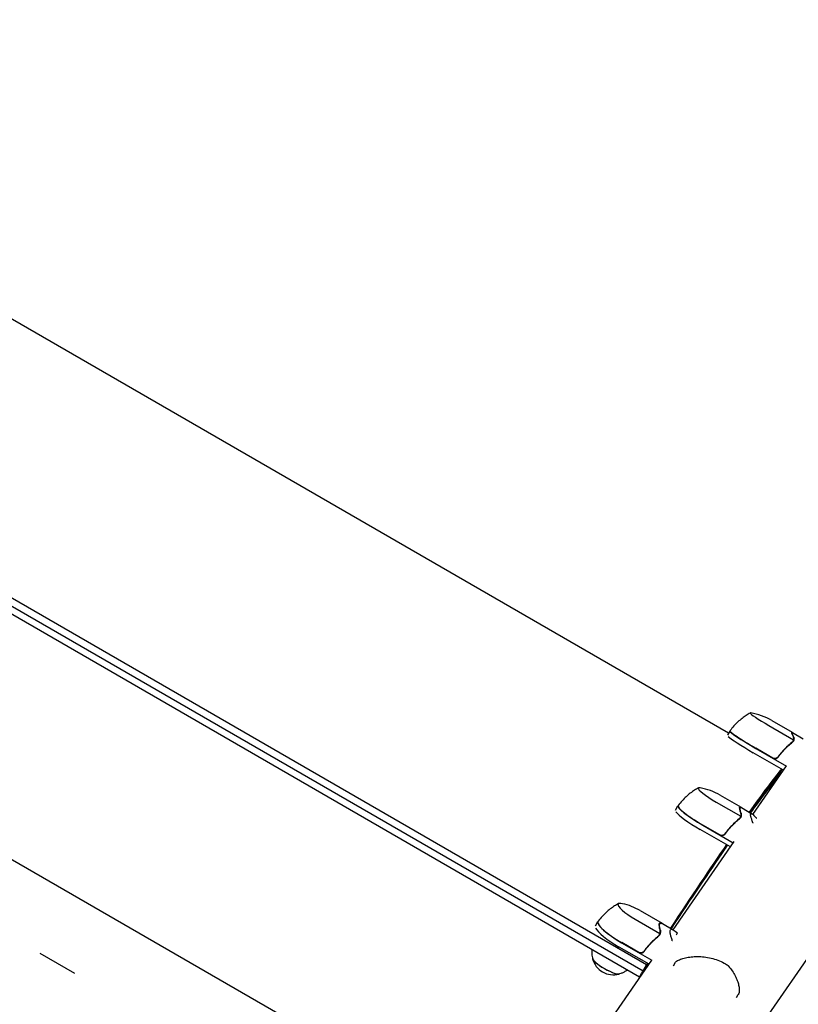
# Model space of a CAD drawing. Units: millimetres. Extents: x -8089 to 8089, y -8089 to 8089.
# Drawn here: x 2704 to 3329, y 4477 to 5267 of the extents above; entities that cross this region are included whole.
import ezdxf

# ---------------------------------------------------------------- set-up
doc = ezdxf.new("R2010")
doc.units = ezdxf.units.MM
doc.layers.add('2d', color=230, linetype='Continuous')

msp = doc.modelspace()

# ---------------------------------------------------------------- linework, layer by layer
at = {"layer": '2d'}
for p, q in [((3273.19, 4694.74), (2623.78, 5069.68)), ((2495.94, 4919.93), (3207.44, 4509.15)), ((3201.57, 4498.99), (2490.79, 4909.36)), ((2493.3, 4914.68), (3204.5, 4504.07)), ((2407.19, 4761.22), (3115.54, 4352.25)), ((3307.94, 4704.92), (3324.2, 4695.54)), ((3274.21, 4696.5), (3272.22, 4693.05)), ((3305.61, 4700.88), (3325.43, 4689.44)), ((3324.25, 4695.26), (3324.04, 4694.89)), ((3324.47, 4695.26), (3332.96, 4690.36)), ((3325.07, 4688.49), (3325.07, 4688.49)), ((3325.07, 4688.49), (3325.07, 4688.49)), ((3317.39, 4665.02), (3293.03, 4679.09)), ((3295.02, 4682.55), (3319.68, 4668.32)), ((3308.86, 4674.79), (3295.12, 4682.72)), ((3292.78, 4629.54), (3319.83, 4668.53)), ((3314.27, 4664.25), (3314.27, 4664.25)), ((3263.21, 4639.51), (3283.04, 4628.06)), ((3266.39, 4645.01), (3283.21, 4635.3)), ((3230.58, 4632.99), (3232.56, 4636.42)), ((3282.5, 4635.02), (3282.12, 4634.35)), ((3283.5, 4635.02), (3291.98, 4630.12)), ((3414.52, 4626.78), (3182.68, 4292.58)), ((3282.66, 4627.09), (3282.66, 4627.09)), ((3282.66, 4627.09), (3282.66, 4627.09)), ((3274.68, 4603.46), (3250.47, 4617.44)), ((3252.45, 4620.87), (3276.95, 4606.72)), ((3266.28, 4613.11), (3252.55, 4621.04)), ((3228.62, 4537.05), (3277.75, 4607.87)), ((3202.25, 4552.38), (3219.95, 4542.16)), ((3198.19, 4545.36), (3218.02, 4533.91)), ((3166.31, 4540.13), (3168.27, 4543.52)), ((3218.07, 4541.88), (3217.53, 4540.94)), ((3220.25, 4541.88), (3228.74, 4536.98)), ((3217.63, 4532.92), (3217.63, 4532.92)), ((3217.63, 4532.92), (3217.63, 4532.92)), ((3231.92, 4534.25), (3231.04, 4532.73)), ((3209.35, 4509.28), (3185.36, 4523.13)), ((3187.32, 4526.52), (3211.59, 4512.51)), ((3201.15, 4518.76), (3187.42, 4526.69)), ((2748.19, 4501.92), (2720.48, 4517.92)), ((3104.74, 4358.48), (3211.6, 4512.53)), ((3228.88, 4508.09), (3230.59, 4511.05)), ((3279.48, 4482.5), (3280.95, 4485.05))]:
    msp.add_line(p, q, dxfattribs=at)
msp.add_circle((0, 0), 8088.98, dxfattribs=at)
for centre, radius, start, end in [((3282.94, 4661.62), 50, 60.00006, 80.76225), ((3241.39, 4601.71), 50, 60.00005, 79.55331), ((3177.25, 4509.08), 50, 60.00005, 77.48903), ((3180.52, 4517.84), 17, 193.85816, 286.14195)]:
    msp.add_arc(centre, radius, start, end, dxfattribs=at)
for centre, major_axis, ratio, start_param, end_param in [((3306.21, 4701.93), (15.59, -9), 0.067102, 3.141593, 4.712389), ((3306.21, 4701.93), (15.59, -9), 0.067102, 2.966408, 3.141593), ((3295.86, 4684), (-21.65, 12.5), 0.067102, 0, 1.570796), ((3295.96, 4684.17), (21.65, -12.5), 0.067102, 3.137843, 4.712389), ((3295.86, 4684), (-21.65, 12.5), 0.067102, 6.222107, 6.283185), ((3293.87, 4680.55), (21.65, -12.5), 0.067102, 3.425446, 4.712389), ((3264.48, 4641.7), (15.59, -9), 0.140733, 3.141592, 4.712388), ((3264.48, 4641.7), (15.59, -9), 0.140733, 2.764325, 3.141592), ((3252.23, 4620.49), (21.65, -12.5), 0.140733, 3.425446, 4.712388), ((3254.21, 4623.92), (-21.65, 12.5), 0.140733, 6.283185, 7.853981), ((3254.31, 4624.09), (21.65, -12.5), 0.140733, 3.133667, 4.712388), ((3254.21, 4623.92), (-21.65, 12.5), 0.140733, 6.251734, 6.283185), ((3200.06, 4548.6), (15.59, -9), 0.207814, 3.141592, 4.712388), ((3200.06, 4548.6), (15.59, -9), 0.207814, 2.558537, 3.141592), ((3187.96, 4527.63), (21.65, -12.5), 0.207814, 3.425446, 4.712388), ((3189.92, 4531.02), (-21.65, 12.5), 0.207814, 6.283185, 7.853981), ((3190.01, 4531.19), (21.65, -12.5), 0.207814, 3.129747, 4.712388), ((3189.92, 4531.02), (-21.65, 12.5), 0.207814, 6.259414, 6.283185), ((3174.88, 4508.08), (-10.83, 6.25), 0.207814, 0.057794, 3.083799), ((3174.88, 4508.08), (-10.7, 6.17), 0.207814, 0.220351, 1.570796), ((3174.88, 4508.08), (-10.7, 6.17), 0.207814, 1.570796, 2.921241), ((3232.42, 4510.13), (0.9, -1.78), 0.896752, 3.141591, 3.141696), ((3271.75, 4506.44), (1.52, 1.3), 0.654267, 6.282783, 6.283156)]:
    msp.add_ellipse(centre, major_axis=major_axis, ratio=ratio, start_param=start_param, end_param=end_param, dxfattribs=at)
for points, knots in [([(3290.66, 4710.96), (3289.61, 4710.39), (3288.52, 4709.75), (3286.32, 4708.32), (3285.2, 4707.54), (3282.96, 4705.82), (3281.84, 4704.87), (3279.63, 4702.83), (3278.53, 4701.73), (3276.42, 4699.38), (3275.39, 4698.14), (3274.42, 4696.82)], [3.10061045, 3.10061045, 3.10061045, 3.10061045, 3.10728083, 3.10728083, 3.11395121, 3.11395121, 3.12062159, 3.12062159, 3.12729197, 3.12729197, 3.13396235, 3.13396235, 3.13396235, 3.13396235]), ([(3274.42, 4696.82), (3274.41, 4696.81), (3274.41, 4696.8), (3274.39, 4696.79), (3274.39, 4696.78), (3274.37, 4696.76), (3274.37, 4696.75), (3274.35, 4696.73), (3274.35, 4696.72), (3274.33, 4696.7), (3274.33, 4696.69), (3274.32, 4696.68)], [3.133962353, 3.133962353, 3.133962353, 3.133962353, 3.134738466, 3.134738466, 3.13551458, 3.13551458, 3.136290693, 3.136290693, 3.137066806, 3.137066806, 3.13784292, 3.13784292, 3.13784292, 3.13784292]), ([(3325.26, 4691.81), (3324.89, 4692.62), (3324.6, 4693.31), (3324.16, 4694.45), (3324.02, 4694.89), (3323.97, 4695.18)], [0, 0, 0, 0, 0.00517024, 0.00517024, 0.01034048, 0.01034048, 0.01034048, 0.01034048]), ([(3324.31, 4687.6), (3322.22, 4685.92), (3320.2, 4684.1), (3316.35, 4680.12), (3314.51, 4677.97), (3312.78, 4675.62)], [0, 0, 0, 0, 0.00859307, 0.00859307, 0.01718614, 0.01718614, 0.01718614, 0.01718614]), ([(3312.84, 4675.37), (3314.55, 4677.71), (3316.4, 4679.88), (3318.84, 4682.41), (3319.34, 4682.91), (3320.35, 4683.88), (3320.86, 4684.36), (3322.39, 4685.76), (3323.43, 4686.64), (3324.49, 4687.49)], [0.00267622, 0.00267622, 0.00267622, 0.00267622, 0.01136401, 0.01136401, 0.01353595, 0.01353595, 0.0157079, 0.0157079, 0.0200518, 0.0200518, 0.0200518, 0.0200518]), ([(3324.44, 4687.52), (3324.31, 4687.43), (3324.15, 4687.32), (3323.78, 4687.05), (3323.58, 4686.9), (3323.14, 4686.56), (3322.91, 4686.37), (3322.4, 4685.96), (3322.14, 4685.74), (3321.86, 4685.5)], [0, 0, 0, 0, 0.001420993, 0.001420993, 0.002841985, 0.002841985, 0.004262978, 0.004262978, 0.005683971, 0.005683971, 0.005683971, 0.005683971]), ([(3324.55, 4687.6), (3324.64, 4687.66), (3324.76, 4687.76), (3324.94, 4687.95), (3325, 4688.02), (3325.13, 4688.18), (3325.19, 4688.27), (3325.25, 4688.37)], [0, 0, 0, 0, 0.000837367, 0.000837367, 0.001256051, 0.001256051, 0.001674734, 0.001674734, 0.001674734, 0.001674734]), ([(3325.23, 4688.8), (3325.25, 4688.84), (3325.26, 4688.88), (3325.33, 4689.06), (3325.37, 4689.18), (3325.44, 4689.43), (3325.46, 4689.54), (3325.5, 4689.74), (3325.51, 4689.83), (3325.52, 4689.9)], [0.000360494, 0.000360494, 0.000360494, 0.000360494, 0.000526793, 0.000526793, 0.001053586, 0.001053586, 0.00158038, 0.00158038, 0.002107173, 0.002107173, 0.002107173, 0.002107173]), ([(3325.69, 4689.69), (3325.68, 4689.62), (3325.67, 4689.53), (3325.63, 4689.34), (3325.6, 4689.24), (3325.54, 4689.01), (3325.5, 4688.89), (3325.39, 4688.64), (3325.33, 4688.51), (3325.25, 4688.38)], [0, 0, 0, 0, 0.00051115, 0.00051115, 0.001022301, 0.001022301, 0.001533451, 0.001533451, 0.002044601, 0.002044601, 0.002044601, 0.002044601]), ([(3325.52, 4689.9), (3325.56, 4690.22), (3325.56, 4690.53), (3325.5, 4691), (3325.47, 4691.16), (3325.39, 4691.48), (3325.33, 4691.65), (3325.26, 4691.81)], [0, 0, 0, 0, 0.00218234, 0.00218234, 0.003273511, 0.003273511, 0.004364681, 0.004364681, 0.004364681, 0.004364681]), ([(3325.45, 4691.72), (3325.52, 4691.57), (3325.58, 4691.4), (3325.64, 4691.15), (3325.66, 4691.06), (3325.69, 4690.92), (3325.7, 4690.86), (3325.71, 4690.77), (3325.72, 4690.73), (3325.72, 4690.71), (3325.72, 4690.7), (3325.72, 4690.7), (3325.76, 4690.36), (3325.75, 4690.03), (3325.69, 4689.69)], [0, 0, 0, 0, 0.25, 0.25, 0.375, 0.375, 0.4375, 0.46875, 0.484375, 0.492187, 0.492187, 0.5, 0.5, 1, 1, 1, 1]), ([(3312.84, 4675.37), (3312.73, 4675.22), (3312.61, 4675.08), (3312.34, 4674.83), (3312.2, 4674.72), (3311.89, 4674.52), (3311.73, 4674.43), (3311.39, 4674.29), (3311.22, 4674.24), (3310.86, 4674.16), (3310.68, 4674.14), (3310.31, 4674.13), (3310.13, 4674.14), (3309.76, 4674.19), (3309.59, 4674.24), (3309.24, 4674.36), (3309.07, 4674.44), (3308.91, 4674.53)], [0, 0, 0, 0, 0.000547232, 0.000547232, 0.001094464, 0.001094464, 0.001641696, 0.001641696, 0.002188928, 0.002188928, 0.002736159, 0.002736159, 0.003283391, 0.003283391, 0.003830623, 0.003830623, 0.004377855, 0.004377855, 0.004377855, 0.004377855]), ([(3312.78, 4675.62), (3312.61, 4675.4), (3312.42, 4675.2), (3312.08, 4674.94), (3311.96, 4674.86), (3311.72, 4674.72), (3311.6, 4674.66), (3311.21, 4674.5), (3310.93, 4674.44), (3310.51, 4674.39), (3310.37, 4674.39), (3310.09, 4674.4), (3309.95, 4674.42), (3309.81, 4674.44)], [0, 0, 0, 0, 0.000839577, 0.000839577, 0.001259366, 0.001259366, 0.001679155, 0.001679155, 0.002518732, 0.002518732, 0.002938521, 0.002938521, 0.00335831, 0.00335831, 0.00335831, 0.00335831]), ([(3313.45, 4676.51), (3313.46, 4676.52), (3313.48, 4676.54), (3313.52, 4676.59), (3313.55, 4676.62), (3313.6, 4676.69)], [0.0030788736, 0.0030788736, 0.0030788736, 0.0030788736, 0.0034896044, 0.0034896044, 0.0039881193, 0.0039881193, 0.0039881193, 0.0039881193]), ([(3314.51, 4677.86), (3314.44, 4677.78), (3314.38, 4677.7), (3314.19, 4677.45), (3314.06, 4677.28), (3313.81, 4676.97), (3313.7, 4676.82), (3313.6, 4676.69)], [0.014209785, 0.014209785, 0.014209785, 0.014209785, 0.014656169, 0.014656169, 0.015703038, 0.015703038, 0.016749907, 0.016749907, 0.016749907, 0.016749907]), ([(3315.05, 4663.66), (3314.57, 4662.83), (3314.09, 4662), (3313.12, 4660.31), (3312.62, 4659.44), (3312.12, 4658.58)], [-0.7076056, -0.7076056, -0.7076056, -0.7076056, -0.4200001, -0.4200001, -0.1198654, -0.1198654, -0.1198654, -0.1198654]), ([(3249.06, 4650.86), (3248, 4650.29), (3246.92, 4649.66), (3244.72, 4648.25), (3243.6, 4647.47), (3241.35, 4645.75), (3240.23, 4644.81), (3238.01, 4642.78), (3236.91, 4641.68), (3234.79, 4639.33), (3233.76, 4638.08), (3232.79, 4636.77)], [3.05488766, 3.05488766, 3.05488766, 3.05488766, 3.06900304, 3.06900304, 3.08311843, 3.08311843, 3.09723381, 3.09723381, 3.1113492, 3.1113492, 3.12546459, 3.12546459, 3.12546459, 3.12546459]), ([(3232.79, 4636.77), (3232.78, 4636.76), (3232.77, 4636.75), (3232.76, 4636.73), (3232.75, 4636.72), (3232.73, 4636.7), (3232.73, 4636.69), (3232.71, 4636.66), (3232.7, 4636.65), (3232.69, 4636.63), (3232.68, 4636.62), (3232.67, 4636.61)], [3.125464586, 3.125464586, 3.125464586, 3.125464586, 3.127105087, 3.127105087, 3.128745588, 3.128745588, 3.130386089, 3.130386089, 3.132026591, 3.132026591, 3.133667092, 3.133667092, 3.133667092, 3.133667092]), ([(3283.04, 4630.75), (3282.73, 4631.65), (3282.49, 4632.45), (3282.17, 4633.78), (3282.09, 4634.33), (3282.11, 4634.73)], [0, 0, 0, 0, 0.00517024, 0.00517024, 0.01034048, 0.01034048, 0.01034048, 0.01034048]), ([(3282.55, 4635.5), (3282.78, 4635.52), (3283.1, 4635.39), (3283.64, 4635.01), (3283.81, 4634.88), (3283.98, 4634.74)], [0, 0, 0, 0, 0.005170242, 0.005170242, 0.007213777, 0.007213777, 0.007213777, 0.007213777]), ([(3281.87, 4626.16), (3279.74, 4624.42), (3277.7, 4622.54), (3273.8, 4618.48), (3271.94, 4616.3), (3270.21, 4613.95)], [0, 0, 0, 0, 0.00859307, 0.00859307, 0.01718614, 0.01718614, 0.01718614, 0.01718614]), ([(3270.27, 4613.69), (3271.99, 4616.04), (3273.85, 4618.24), (3276.32, 4620.82), (3276.82, 4621.33), (3277.84, 4622.33), (3278.36, 4622.82), (3279.92, 4624.26), (3280.98, 4625.18), (3282.05, 4626.06)], [0.00267622, 0.00267622, 0.00267622, 0.00267622, 0.01136401, 0.01136401, 0.01353595, 0.01353595, 0.0157079, 0.0157079, 0.0200518, 0.0200518, 0.0200518, 0.0200518]), ([(3282.09, 4626.23), (3281.97, 4626.17), (3281.83, 4626.08), (3281.63, 4625.96), (3281.6, 4625.94), (3281.57, 4625.92)], [0, 0, 0, 0, 0.001420993, 0.001420993, 0.001672609, 0.001672609, 0.001672609, 0.001672609]), ([(3282.19, 4626.28), (3282.27, 4626.33), (3282.38, 4626.41), (3282.55, 4626.58), (3282.61, 4626.65), (3282.72, 4626.8), (3282.78, 4626.88), (3282.83, 4626.97)], [0, 0, 0, 0, 0.000837367, 0.000837367, 0.001256051, 0.001256051, 0.001674734, 0.001674734, 0.001674734, 0.001674734]), ([(3282.76, 4627.28), (3282.8, 4627.37), (3282.84, 4627.45), (3282.93, 4627.68), (3282.98, 4627.81), (3283.05, 4628.07), (3283.08, 4628.19), (3283.13, 4628.41), (3283.14, 4628.51), (3283.16, 4628.6)], [0.000199283, 0.000199283, 0.000199283, 0.000199283, 0.000526793, 0.000526793, 0.001053586, 0.001053586, 0.00158038, 0.00158038, 0.002107173, 0.002107173, 0.002107173, 0.002107173]), ([(3283.33, 4628.38), (3283.32, 4628.3), (3283.3, 4628.21), (3283.25, 4628), (3283.22, 4627.88), (3283.14, 4627.64), (3283.1, 4627.51), (3282.98, 4627.25), (3282.92, 4627.12), (3282.84, 4626.98)], [0, 0, 0, 0, 0.00051115, 0.00051115, 0.001022301, 0.001022301, 0.001533451, 0.001533451, 0.002044601, 0.002044601, 0.002044601, 0.002044601]), ([(3283.16, 4628.6), (3283.22, 4628.95), (3283.25, 4629.3), (3283.23, 4629.84), (3283.21, 4630.02), (3283.15, 4630.38), (3283.1, 4630.56), (3283.04, 4630.75)], [0, 0, 0, 0, 0.00218234, 0.00218234, 0.003273511, 0.003273511, 0.004364681, 0.004364681, 0.004364681, 0.004364681]), ([(3283.24, 4630.68), (3283.3, 4630.51), (3283.35, 4630.32), (3283.4, 4630.03), (3283.41, 4629.94), (3283.42, 4629.78), (3283.43, 4629.7), (3283.43, 4629.61), (3283.44, 4629.56), (3283.44, 4629.54), (3283.44, 4629.53), (3283.44, 4629.52), (3283.45, 4629.14), (3283.41, 4628.77), (3283.33, 4628.38)], [0, 0, 0, 0, 0.25, 0.25, 0.375, 0.375, 0.4375, 0.46875, 0.484375, 0.492187, 0.492187, 0.5, 0.5, 1, 1, 1, 1]), ([(3292.78, 4622.93), (3292.38, 4623.95), (3292.04, 4624.86), (3291.63, 4626.07), (3291.51, 4626.45), (3291.35, 4626.98), (3291.28, 4627.23), (3291.21, 4627.47), (3291.17, 4627.63), (3291.15, 4627.7), (3290.83, 4628.98), (3290.79, 4629.77), (3291.09, 4630.29), (3291.25, 4630.36), (3291.59, 4630.3), (3291.72, 4630.25), (3291.94, 4630.14), (3292.05, 4630.08), (3292.18, 4630), (3292.26, 4629.94), (3292.3, 4629.91), (3293.04, 4629.37), (3293.98, 4628.43), (3295.17, 4627.07)], [0, 0, 0, 0, 0.125, 0.125, 0.1875, 0.1875, 0.21875, 0.234375, 0.234375, 0.25, 0.25, 0.5, 0.5, 0.625, 0.625, 0.6875, 0.6875, 0.71875, 0.734375, 0.734375, 0.75, 0.75, 1, 1, 1, 1]), ([(3270.27, 4613.69), (3270.16, 4613.54), (3270.04, 4613.41), (3269.77, 4613.15), (3269.63, 4613.04), (3269.32, 4612.84), (3269.16, 4612.75), (3268.82, 4612.61), (3268.64, 4612.56), (3268.28, 4612.48), (3268.1, 4612.46), (3267.74, 4612.45), (3267.55, 4612.46), (3267.19, 4612.51), (3267.01, 4612.56), (3266.67, 4612.68), (3266.5, 4612.76), (3266.34, 4612.85)], [0, 0, 0, 0, 0.000547232, 0.000547232, 0.001094464, 0.001094464, 0.001641696, 0.001641696, 0.002188928, 0.002188928, 0.002736159, 0.002736159, 0.003283391, 0.003283391, 0.003830623, 0.003830623, 0.004377855, 0.004377855, 0.004377855, 0.004377855]), ([(3270.21, 4613.95), (3270.04, 4613.72), (3269.84, 4613.52), (3269.51, 4613.26), (3269.39, 4613.18), (3269.15, 4613.04), (3269.02, 4612.98), (3268.63, 4612.82), (3268.35, 4612.75), (3267.93, 4612.71), (3267.79, 4612.71), (3267.51, 4612.72), (3267.37, 4612.74), (3267.23, 4612.76)], [0, 0, 0, 0, 0.000839577, 0.000839577, 0.001259366, 0.001259366, 0.001679155, 0.001679155, 0.002518732, 0.002518732, 0.002938521, 0.002938521, 0.00335831, 0.00335831, 0.00335831, 0.00335831]), ([(3272.31, 4604.83), (3271.48, 4603.64), (3270.64, 4602.43), (3257.48, 4583.43), (3243.25, 4562.33), (3227.11, 4537.92)], [0.4768357, 0.4768357, 0.4768357, 0.4768357, 0.5, 0.5, 0.8361155, 0.8361155, 0.8361155, 0.8361155]), ([(3184.85, 4557.94), (3183.79, 4557.38), (3182.71, 4556.76), (3180.5, 4555.37), (3179.38, 4554.59), (3177.13, 4552.89), (3176.01, 4551.96), (3173.77, 4549.93), (3172.67, 4548.84), (3170.54, 4546.49), (3169.51, 4545.25), (3168.53, 4543.93)], [3.011803, 3.011803, 3.011803, 3.011803, 3.0329398, 3.0329398, 3.0540765, 3.0540765, 3.0752132, 3.0752132, 3.0963499, 3.0963499, 3.1174866, 3.1174866, 3.1174866, 3.1174866]), ([(3168.53, 4543.93), (3168.52, 4543.92), (3168.51, 4543.91), (3168.5, 4543.88), (3168.49, 4543.87), (3168.47, 4543.84), (3168.46, 4543.83), (3168.44, 4543.81), (3168.43, 4543.79), (3168.42, 4543.77), (3168.41, 4543.75), (3168.4, 4543.74)], [3.11748662, 3.11748662, 3.11748662, 3.11748662, 3.11993872, 3.11993872, 3.12239081, 3.12239081, 3.1248429, 3.1248429, 3.127295, 3.127295, 3.12974709, 3.12974709, 3.12974709, 3.12974709]), ([(3218.18, 4536.87), (3217.92, 4537.86), (3217.73, 4538.74), (3217.52, 4540.26), (3217.5, 4540.91), (3217.57, 4541.41)], [0, 0, 0, 0, 0.00517024, 0.00517024, 0.01034048, 0.01034048, 0.01034048, 0.01034048]), ([(3218.17, 4534.5), (3218.26, 4534.89), (3218.31, 4535.28), (3218.31, 4535.87), (3218.31, 4536.07), (3218.27, 4536.47), (3218.23, 4536.67), (3218.18, 4536.87)], [0, 0, 0, 0, 0.00218234, 0.00218234, 0.003273511, 0.003273511, 0.004364681, 0.004364681, 0.004364681, 0.004364681]), ([(3218.22, 4542.55), (3218.52, 4542.67), (3218.89, 4542.63), (3219.78, 4542.29), (3220.3, 4541.98), (3220.88, 4541.55)], [0, 0, 0, 0, 0.00517024, 0.00517024, 0.01034048, 0.01034048, 0.01034048, 0.01034048]), ([(3218.4, 4536.82), (3218.44, 4536.63), (3218.48, 4536.43), (3218.51, 4536.11), (3218.52, 4536), (3218.52, 4535.83), (3218.53, 4535.75), (3218.52, 4535.64), (3218.52, 4535.59), (3218.52, 4535.57), (3218.52, 4535.56), (3218.52, 4535.55), (3218.51, 4535.13), (3218.45, 4534.71), (3218.35, 4534.28)], [0, 0, 0, 0, 0.25, 0.25, 0.375, 0.375, 0.4375, 0.46875, 0.484375, 0.492187, 0.492187, 0.5, 0.5, 1, 1, 1, 1]), ([(3227.79, 4528.83), (3227.44, 4529.92), (3227.14, 4530.91), (3226.8, 4532.24), (3226.7, 4532.66), (3226.58, 4533.24), (3226.52, 4533.53), (3226.47, 4533.8), (3226.44, 4533.97), (3226.43, 4534.06), (3226.21, 4535.51), (3226.26, 4536.46), (3226.71, 4537.24), (3226.92, 4537.39), (3227.33, 4537.46), (3227.48, 4537.45), (3227.74, 4537.4), (3227.87, 4537.37), (3228.01, 4537.32), (3228.11, 4537.29), (3228.16, 4537.27), (3229, 4536.91), (3230.04, 4536.14), (3231.32, 4534.94)], [0, 0, 0, 0, 0.125, 0.125, 0.1875, 0.1875, 0.21875, 0.234375, 0.234375, 0.25, 0.25, 0.5, 0.5, 0.625, 0.625, 0.6875, 0.6875, 0.71875, 0.734375, 0.734375, 0.75, 0.75, 1, 1, 1, 1]), ([(3216.83, 4531.96), (3214.67, 4530.17), (3212.6, 4528.25), (3208.67, 4524.14), (3206.81, 4521.95), (3205.07, 4519.59)], [0, 0, 0, 0, 0.00859307, 0.00859307, 0.01718614, 0.01718614, 0.01718614, 0.01718614]), ([(3205.13, 4519.34), (3206.85, 4521.69), (3208.72, 4523.9), (3211.21, 4526.51), (3211.72, 4527.03), (3212.75, 4528.04), (3213.27, 4528.54), (3214.85, 4530.01), (3215.92, 4530.95), (3217.01, 4531.86)], [0.00267622, 0.00267622, 0.00267622, 0.00267622, 0.01136401, 0.01136401, 0.01353595, 0.01353595, 0.0157079, 0.0157079, 0.0200518, 0.0200518, 0.0200518, 0.0200518]), ([(3217.2, 4532.19), (3217.28, 4532.23), (3217.38, 4532.29), (3217.54, 4532.44), (3217.59, 4532.5), (3217.7, 4532.64), (3217.75, 4532.71), (3217.81, 4532.8)], [0, 0, 0, 0, 0.000837367, 0.000837367, 0.001256051, 0.001256051, 0.001674734, 0.001674734, 0.001674734, 0.001674734]), ([(3217.7, 4533.05), (3217.76, 4533.16), (3217.81, 4533.27), (3217.91, 4533.52), (3217.96, 4533.66), (3218.04, 4533.93), (3218.08, 4534.06), (3218.13, 4534.29), (3218.15, 4534.4), (3218.17, 4534.5)], [0.000135989, 0.000135989, 0.000135989, 0.000135989, 0.000526793, 0.000526793, 0.001053586, 0.001053586, 0.00158038, 0.00158038, 0.002107173, 0.002107173, 0.002107173, 0.002107173]), ([(3218.35, 4534.28), (3218.33, 4534.19), (3218.3, 4534.09), (3218.24, 4533.87), (3218.21, 4533.75), (3218.13, 4533.49), (3218.08, 4533.36), (3217.96, 4533.09), (3217.89, 4532.95), (3217.81, 4532.81)], [0, 0, 0, 0, 0.00051115, 0.00051115, 0.001022301, 0.001022301, 0.001533451, 0.001533451, 0.002044601, 0.002044601, 0.002044601, 0.002044601]), ([(3163.56, 4520.93), (3163.55, 4520.82), (3163.53, 4520.72), (3163.4, 4519.6), (3163.38, 4518.66), (3163.47, 4516.95), (3163.57, 4516.18), (3163.83, 4514.79), (3163.99, 4514.17), (3164.16, 4513.62)], [3.2264867, 3.2264867, 3.2264867, 3.2264867, 3.23116, 3.23116, 3.2747547, 3.2747547, 3.3183494, 3.3183494, 3.361944, 3.361944, 3.361944, 3.361944]), ([(3205.13, 4519.34), (3205.02, 4519.19), (3204.9, 4519.05), (3204.64, 4518.8), (3204.49, 4518.69), (3204.19, 4518.49), (3204.02, 4518.4), (3203.69, 4518.26), (3203.51, 4518.21), (3203.15, 4518.13), (3202.97, 4518.11), (3202.61, 4518.1), (3202.42, 4518.11), (3202.06, 4518.17), (3201.88, 4518.21), (3201.54, 4518.33), (3201.37, 4518.41), (3201.21, 4518.5)], [0, 0, 0, 0, 0.000547232, 0.000547232, 0.001094464, 0.001094464, 0.001641696, 0.001641696, 0.002188928, 0.002188928, 0.002736159, 0.002736159, 0.003283391, 0.003283391, 0.003830623, 0.003830623, 0.004377855, 0.004377855, 0.004377855, 0.004377855]), ([(3205.07, 4519.59), (3204.9, 4519.36), (3204.71, 4519.16), (3204.37, 4518.91), (3204.26, 4518.83), (3204.01, 4518.69), (3203.89, 4518.63), (3203.5, 4518.47), (3203.22, 4518.4), (3202.8, 4518.36), (3202.66, 4518.36), (3202.38, 4518.37), (3202.24, 4518.39), (3202.1, 4518.41)], [0, 0, 0, 0, 0.000839577, 0.000839577, 0.001259366, 0.001259366, 0.001679155, 0.001679155, 0.002518732, 0.002518732, 0.002938521, 0.002938521, 0.00335831, 0.00335831, 0.00335831, 0.00335831]), ([(3231.52, 4511.91), (3232.47, 4512.39), (3233.53, 4512.85), (3235.9, 4513.69), (3237.21, 4514.07), (3240.04, 4514.74), (3241.57, 4515.01), (3244.8, 4515.4), (3246.5, 4515.51), (3250.02, 4515.53), (3251.84, 4515.44), (3255.49, 4515.02), (3257.33, 4514.7), (3260.97, 4513.82), (3262.78, 4513.26), (3266.29, 4511.91), (3268.01, 4511.13), (3270.32, 4509.89), (3270.94, 4509.53), (3271.56, 4509.16)], [0, 0, 0, 0, 6.660494, 6.660494, 13.434779, 13.434779, 20.331876, 20.331876, 27.295658, 27.295658, 34.18264, 34.18264, 40.867529, 40.867529, 47.29103, 47.29103, 53.460111, 53.460111, 55.763241, 55.763241, 55.763241, 55.763241]), ([(3185.04, 4501.57), (3185.6, 4501.69), (3186.22, 4501.86), (3187.55, 4502.33), (3188.27, 4502.63), (3189.8, 4503.41), (3190.6, 4503.9), (3191.5, 4504.57), (3191.59, 4504.63), (3191.67, 4504.7)], [6.0628339, 6.0628339, 6.0628339, 6.0628339, 6.1064286, 6.1064286, 6.1500233, 6.1500233, 6.1936179, 6.1936179, 6.1982913, 6.1982913, 6.1982913, 6.1982913]), ([(3204.5, 4504.07), (3204.99, 4504.91), (3205.48, 4505.76), (3206.46, 4507.45), (3206.95, 4508.3), (3207.44, 4509.15)], [-0.7201288, -0.7201288, -0.7201288, -0.7201288, -0.4200001, -0.4200001, -0.1201288, -0.1201288, -0.1201288, -0.1201288]), ([(3230.6, 4511.06), (3230.71, 4511.25), (3230.85, 4511.43), (3231.17, 4511.71), (3231.35, 4511.83), (3231.52, 4511.91)], [0, 0, 0, 0, 0.680267, 0.680267, 1.325809, 1.325809, 1.325809, 1.325809]), ([(3271.56, 4509.16), (3271.68, 4509.08), (3271.81, 4509), (3271.96, 4508.9), (3271.99, 4508.88), (3272.05, 4508.84), (3272.07, 4508.82), (3272.16, 4508.76), (3272.23, 4508.71), (3272.49, 4508.5), (3272.68, 4508.34), (3273.01, 4508.03), (3273.14, 4507.89), (3273.27, 4507.74)], [0, 0, 0, 0, 0.451631, 0.451631, 0.562902, 0.562902, 0.646348, 0.646348, 0.896928, 0.896928, 1.655096, 1.655096, 2.294864, 2.294864, 2.294864, 2.294864]), ([(3273.27, 4507.74), (3274.35, 4506.49), (3275.32, 4505.2), (3277.06, 4502.62), (3277.83, 4501.31), (3279.17, 4498.72), (3279.74, 4497.43), (3280.67, 4494.95), (3281.03, 4493.75), (3281.54, 4491.5), (3281.7, 4490.44), (3281.81, 4488.49), (3281.76, 4487.59), (3281.46, 4486.15), (3281.26, 4485.58), (3280.96, 4485.05)], [0, 0, 0, 0, 6.454299, 6.454299, 13.054312, 13.054312, 19.834338, 19.834338, 26.713971, 26.713971, 33.607472, 33.607472, 40.504135, 40.504135, 45.446481, 45.446481, 45.446481, 45.446481]), ([(3201.57, 4498.99), (3202.06, 4499.83), (3202.55, 4500.68), (3203.53, 4502.37), (3204.02, 4503.22), (3204.5, 4504.07)], [-0.7201288, -0.7201288, -0.7201288, -0.7201288, -0.4200001, -0.4200001, -0.1201288, -0.1201288, -0.1201288, -0.1201288])]:
    msp.add_open_spline(points, degree=3, knots=knots, dxfattribs=at)
for points, weights in [([(3323.97, 4695.18), (3323.84, 4695.42), (3323.91, 4695.54), (3324.18, 4695.55)], [1, 0.998677298477, 0.998677298477, 1]), ([(3325.45, 4691.72), (3324.26, 4694.38), (3323.93, 4695.58), (3324.47, 4695.26)], [1, 0.986354642163, 0.981316446267, 0.984885412312]), ([(3282.11, 4634.73), (3282.05, 4635.1), (3282.2, 4635.36), (3282.55, 4635.5)], [1, 0.998677298477, 0.998677298477, 1]), ([(3283.24, 4630.68), (3282.01, 4634.36), (3282.09, 4635.83), (3283.5, 4635.02)], [1, 0.983227374599, 0.979459205841, 0.988695493725]), ([(3295.17, 4627.07), (3295.27, 4626.95), (3295.4, 4626.78), (3295.55, 4626.57)], [1, 0.993086439381, 0.99123218299, 0.994437230828]), ([(3292.91, 4622.62), (3292.86, 4622.74), (3292.81, 4622.84), (3292.78, 4622.93)], [0.99334236138, 0.994217933017, 0.99643714589, 1]), ([(3217.57, 4541.41), (3217.59, 4541.9), (3217.8, 4542.28), (3218.22, 4542.55)], [1, 0.998677298477, 0.998677298477, 1]), ([(3218.4, 4536.82), (3217.19, 4541.56), (3217.81, 4543.28), (3220.25, 4541.88)], [1, 0.98033548674, 0.978546404322, 0.994632752745]), ([(3228.05, 4528.18), (3227.94, 4528.44), (3227.85, 4528.65), (3227.79, 4528.83)], [0.99397853718, 0.991438572853, 0.993445727126, 1]), ([(3231.32, 4534.94), (3231.47, 4534.8), (3231.67, 4534.57), (3231.92, 4534.25)], [1, 0.990552590183, 0.990552590183, 1])]:
    msp.add_rational_spline(points, weights, degree=3, dxfattribs=at)
for points in [[(3324.18, 4695.55), (3324.29, 4695.49), (3324.44, 4695.36), (3324.62, 4695.18)], [(3324.74, 4688.02), (3324.61, 4687.87), (3324.47, 4687.73), (3324.31, 4687.6)], [(3324.55, 4687.6), (3324.51, 4687.57), (3324.48, 4687.55), (3324.44, 4687.52)], [(3325.22, 4688.32), (3325.03, 4688.01), (3324.78, 4687.73), (3324.49, 4687.49)], [(3325.07, 4688.49), (3324.98, 4688.33), (3324.87, 4688.17), (3324.74, 4688.02)], [(3325.07, 4688.49), (3325.04, 4688.44), (3325.01, 4688.39), (3324.97, 4688.33)], [(3325.07, 4688.49), (3325.07, 4688.5), (3325.08, 4688.5), (3325.08, 4688.5)], [(3325.09, 4688.52), (3325.08, 4688.51), (3325.08, 4688.51), (3325.08, 4688.5)], [(3325.43, 4689.44), (3325.37, 4689.11), (3325.25, 4688.8), (3325.09, 4688.52)], [(3325.25, 4688.38), (3325.24, 4688.36), (3325.23, 4688.34), (3325.22, 4688.32)], [(3325.52, 4689.9), (3325.5, 4689.75), (3325.47, 4689.59), (3325.43, 4689.44)], [(3321.86, 4685.5), (3321.36, 4685.07), (3320.88, 4684.64), (3320.41, 4684.21)], [(3309.81, 4674.44), (3309.47, 4674.5), (3309.15, 4674.62), (3308.86, 4674.79)], [(3315.69, 4666.01), (3308.88, 4657.68), (3300.23, 4646.14), (3289.73, 4631.42)], [(3314.84, 4663.41), (3308.47, 4655.81), (3300.26, 4645.05), (3290.23, 4631.13)], [(3315.05, 4663.66), (3314.98, 4663.57), (3314.91, 4663.49), (3314.84, 4663.41)], [(3316.23, 4665.7), (3315.84, 4665.02), (3315.44, 4664.34), (3315.05, 4663.66)], [(3311.91, 4658.33), (3306.28, 4651.63), (3299.23, 4642.45), (3290.76, 4630.82)], [(3312.12, 4658.58), (3312.05, 4658.5), (3311.98, 4658.41), (3311.91, 4658.33)], [(3282.32, 4626.61), (3282.18, 4626.45), (3282.04, 4626.3), (3281.87, 4626.16)], [(3282.8, 4626.92), (3282.61, 4626.59), (3282.36, 4626.3), (3282.05, 4626.06)], [(3282.19, 4626.28), (3282.15, 4626.26), (3282.12, 4626.25), (3282.09, 4626.23)], [(3282.66, 4627.09), (3282.56, 4626.92), (3282.45, 4626.76), (3282.32, 4626.61)], [(3282.66, 4627.09), (3282.63, 4627.04), (3282.6, 4626.99), (3282.57, 4626.94)], [(3282.67, 4627.12), (3282.67, 4627.11), (3282.66, 4627.1), (3282.66, 4627.1)], [(3282.66, 4627.09), (3282.66, 4627.09), (3282.66, 4627.1), (3282.66, 4627.1)], [(3283.04, 4628.06), (3282.96, 4627.73), (3282.84, 4627.41), (3282.67, 4627.12)], [(3282.84, 4626.98), (3282.83, 4626.96), (3282.82, 4626.94), (3282.8, 4626.92)], [(3283.16, 4628.6), (3283.13, 4628.42), (3283.09, 4628.24), (3283.04, 4628.06)], [(3267.23, 4612.76), (3266.89, 4612.82), (3266.58, 4612.94), (3266.28, 4613.11)], [(3271.47, 4605.31), (3258.48, 4586.42), (3243.48, 4564.06), (3226.5, 4538.27)], [(3271.88, 4605.07), (3258.95, 4586.37), (3243.91, 4564.03), (3226.8, 4538.09)], [(3220.88, 4541.55), (3220.93, 4541.5), (3220.98, 4541.46), (3221.03, 4541.43)], [(3217.28, 4532.42), (3217.14, 4532.25), (3216.99, 4532.1), (3216.83, 4531.96)], [(3217.12, 4532.16), (3217.08, 4532.15), (3217.04, 4532.13), (3216.99, 4532.11)], [(3217.77, 4532.75), (3217.57, 4532.41), (3217.32, 4532.11), (3217.01, 4531.86)], [(3217.2, 4532.19), (3217.17, 4532.18), (3217.15, 4532.17), (3217.12, 4532.16)], [(3217.63, 4532.92), (3217.53, 4532.74), (3217.41, 4532.57), (3217.28, 4532.42)], [(3217.63, 4532.92), (3217.6, 4532.87), (3217.57, 4532.82), (3217.54, 4532.78)], [(3217.64, 4532.94), (3217.64, 4532.93), (3217.63, 4532.93), (3217.63, 4532.92)], [(3217.63, 4532.92), (3217.63, 4532.92), (3217.63, 4532.92), (3217.63, 4532.92)], [(3218.02, 4533.91), (3217.94, 4533.57), (3217.81, 4533.24), (3217.64, 4532.94)], [(3217.81, 4532.81), (3217.8, 4532.79), (3217.79, 4532.77), (3217.77, 4532.75)], [(3218.17, 4534.5), (3218.13, 4534.3), (3218.08, 4534.11), (3218.02, 4533.91)], [(3202.1, 4518.41), (3201.76, 4518.47), (3201.45, 4518.59), (3201.15, 4518.76)], [(3208.58, 4509.73), (3206.46, 4506.49), (3204.31, 4503.2), (3202.14, 4499.86)], [(3205.07, 4504.94), (3204.88, 4504.65), (3204.69, 4504.36), (3204.5, 4504.07)], [(3208.3, 4509.89), (3207.23, 4508.25), (3206.16, 4506.6), (3205.07, 4504.94)], [(3207.44, 4509.15), (3207.63, 4509.44), (3207.82, 4509.73), (3208.01, 4510.02)], [(3208.03, 4510.05), (3208.02, 4510.04), (3208.01, 4510.03), (3208.01, 4510.02)], [(3202.14, 4499.86), (3201.95, 4499.57), (3201.76, 4499.28), (3201.57, 4498.99)], [(3280.96, 4485.05), (3280.95, 4485.04), (3280.94, 4485.03), (3280.93, 4485.01)]]:
    msp.add_open_spline(points, degree=3, dxfattribs=at)

doc.saveas('drawing.dxf')
